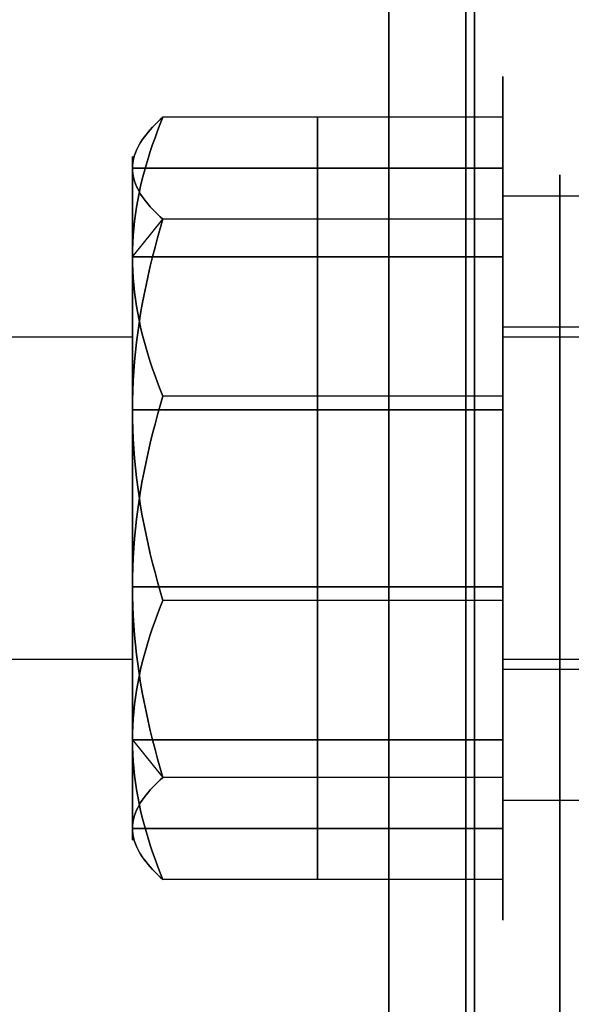
# Model space of a CAD drawing. Extents: x -34356 to 0, y -2912 to 29376.
# Drawn here: x -25037 to -25018, y 248 to 282 of the extents above; entities that cross this region are included whole.
import ezdxf

# ---------------------------------------------------------------- set-up
doc = ezdxf.new("R2010")
doc.units = 0
doc.header["$MEASUREMENT"] = 0
doc.layers.get('0').update_dxf_attribs({"color": 9})

# ---------------------------------------------------------------- blocks, each defined once
blk = doc.blocks.new('MCF_CHAMBER_WITH_PLATE')
at = {"color": 9}
for points in [[(2485, 155.563, 155.563), (2485, 99.878, 196.021), (2485, 34.416, 217.291), (2485, -34.416, 217.291), (2485, -99.878, 196.021), (2485, -155.563, 155.563), (2485, -196.021, 99.878), (2485, -217.291, 34.416), (2485, -217.291, -34.416), (2485, -196.021, -99.878), (2485, -155.563, -155.563), (2485, -99.878, -196.021), (2485, -34.416, -217.291), (2485, 34.416, -217.291), (2485, 99.878, -196.021), (2485, 155.563, -155.563), (2485, 196.021, -99.878), (2485, 217.291, -34.416), (2485, 217.291, 34.416), (2485, 196.021, 99.878), (2485, 155.563, 155.563)], [(2485, 155.351, 155.351), (2485, 99.742, 195.754), (2485, 34.369, 216.995), (2485, -34.369, 216.995), (2485, -99.742, 195.754), (2485, -155.351, 155.351), (2485, -195.754, 99.742), (2485, -216.995, 34.369), (2485, -216.995, -34.369), (2485, -195.754, -99.742), (2485, -155.351, -155.351), (2485, -99.742, -195.754), (2485, -34.369, -216.995), (2485, 34.369, -216.995), (2485, 99.742, -195.754), (2485, 155.351, -155.351), (2485, 195.754, -99.742), (2485, 216.995, -34.369), (2485, 216.995, 34.369), (2485, 195.754, 99.742), (2485, 155.351, 155.351)], [(2487.7, 153.442, 153.442), (2487.7, 98.516, 193.348), (2487.7, 33.946, 214.328), (2487.7, -33.946, 214.328), (2487.7, -98.516, 193.348), (2487.7, -153.442, 153.442), (2487.7, -193.348, 98.516), (2487.7, -214.328, 33.946), (2487.7, -214.328, -33.946), (2487.7, -193.348, -98.516), (2487.7, -153.442, -153.442), (2487.7, -98.516, -193.348), (2487.7, -33.946, -214.328), (2487.7, 33.946, -214.328), (2487.7, 98.516, -193.348), (2487.7, 153.442, -153.442), (2487.7, 193.348, -98.516), (2487.7, 214.328, -33.946), (2487.7, 214.328, 33.946), (2487.7, 193.348, 98.516), (2487.7, 153.442, 153.442)], [(2488, 153.442, 153.442), (2488, 98.516, 193.348), (2488, 33.946, 214.328), (2488, -33.946, 214.328), (2488, -98.516, 193.348), (2488, -153.442, 153.442), (2488, -193.348, 98.516), (2488, -214.328, 33.946), (2488, -214.328, -33.946), (2488, -193.348, -98.516), (2488, -153.442, -153.442), (2488, -98.516, -193.348), (2488, -33.946, -214.328), (2488, 33.946, -214.328), (2488, 98.516, -193.348), (2488, 153.442, -153.442), (2488, 193.348, -98.516), (2488, 214.328, -33.946), (2488, 214.328, 33.946), (2488, 193.348, 98.516), (2488, 153.442, 153.442)], [(2489, 177.837, -177.837), (2489, 175.079, -181.634), (2489, 173.629, -186.097), (2489, 173.629, -190.79), (2489, 175.079, -195.254), (2489, 177.837, -199.051), (2489, 181.634, -201.809), (2489, 186.097, -203.259), (2489, 190.79, -203.259), (2489, 195.254, -201.809), (2489, 199.051, -199.051), (2489, 201.809, -195.254), (2489, 203.259, -190.79), (2489, 203.259, -186.097), (2489, 201.809, -181.634), (2489, 199.051, -177.837), (2489, 195.254, -175.079), (2489, 190.79, -173.629), (2489, 186.097, -173.629), (2489, 181.634, -175.079), (2489, 177.837, -177.837)], [(2489, 177.837, 177.837), (2489, 181.634, 175.079), (2489, 186.097, 173.629), (2489, 190.79, 173.629), (2489, 195.254, 175.079), (2489, 199.051, 177.837), (2489, 201.809, 181.634), (2489, 203.259, 186.097), (2489, 203.259, 190.79), (2489, 201.809, 195.254), (2489, 199.051, 199.051), (2489, 195.254, 201.809), (2489, 190.79, 203.259), (2489, 186.097, 203.259), (2489, 181.634, 201.809), (2489, 177.837, 199.051), (2489, 175.079, 195.254), (2489, 173.629, 190.79), (2489, 173.629, 186.097), (2489, 175.079, 181.634), (2489, 177.837, 177.837)], [(2487.7, 145.169, 145.169), (2487.7, 93.204, 182.924), (2487.7, 32.116, 202.772), (2487.7, -32.116, 202.772), (2487.7, -93.204, 182.924), (2487.7, -145.169, 145.169), (2487.7, -182.924, 93.204), (2487.7, -202.772, 32.116), (2487.7, -202.772, -32.116), (2487.7, -182.924, -93.204), (2487.7, -145.169, -145.169), (2487.7, -93.204, -182.924), (2487.7, -32.116, -202.772), (2487.7, 32.116, -202.772), (2487.7, 93.204, -182.924), (2487.7, 145.169, -145.169), (2487.7, 182.924, -93.204), (2487.7, 202.772, -32.116), (2487.7, 202.772, 32.116), (2487.7, 182.924, 93.204), (2487.7, 145.169, 145.169)], [(2488, 145.169, 145.169), (2488, 93.204, 182.924), (2488, 32.116, 202.772), (2488, -32.116, 202.772), (2488, -93.204, 182.924), (2488, -145.169, 145.169), (2488, -182.924, 93.204), (2488, -202.772, 32.116), (2488, -202.772, -32.116), (2488, -182.924, -93.204), (2488, -145.169, -145.169), (2488, -93.204, -182.924), (2488, -32.116, -202.772), (2488, 32.116, -202.772), (2488, 93.204, -182.924), (2488, 145.169, -145.169), (2488, 182.924, -93.204), (2488, 202.772, -32.116), (2488, 202.772, 32.116), (2488, 182.924, 93.204), (2488, 145.169, 145.169)], [(2476, 200.035, -191.55), (2476.003, 200.126, -191.21), (2476.012, 200.217, -190.87), (2476.027, 200.308, -190.531), (2476.047, 200.399, -190.192), (2476.074, 200.49, -189.853), (2476.106, 200.58, -189.515), (2476.144, 200.671, -189.177), (2476.187, 200.761, -188.84), (2476.235, 200.851, -188.503), (2476.289, 200.941, -188.168), (2476.348, 201.031, -187.833), (2476.411, 201.121, -187.498), (2476.479, 201.21, -187.165), (2476.552, 201.299, -186.833), (2476.629, 201.388, -186.501), (2476.71, 201.476, -186.171), (2476.795, 201.565, -185.841), (2476.884, 201.653, -185.512), (2476.976, 201.741, -185.185), (2477.072, 201.828, -184.858)], [(2477.072, 201.828, -184.858), (2476.976, 201.589, -184.618), (2476.884, 201.349, -184.378), (2476.795, 201.108, -184.138), (2476.71, 200.867, -183.896), (2476.629, 200.625, -183.654), (2476.552, 200.382, -183.412), (2476.479, 200.139, -183.168), (2476.411, 199.895, -182.924), (2476.348, 199.65, -182.68), (2476.289, 199.405, -182.435), (2476.235, 199.159, -182.189), (2476.187, 198.913, -181.942), (2476.144, 198.666, -181.696), (2476.106, 198.419, -181.448), (2476.074, 198.171, -181.201), (2476.047, 197.923, -180.953), (2476.027, 197.675, -180.704), (2476.012, 197.427, -180.456), (2476.003, 197.178, -180.207), (2476, 196.929, -179.959)], [(2477.072, 201.828, 184.858), (2476.976, 201.741, 185.185), (2476.884, 201.653, 185.512), (2476.795, 201.565, 185.841), (2476.71, 201.476, 186.171), (2476.629, 201.388, 186.501), (2476.552, 201.299, 186.833), (2476.479, 201.21, 187.165), (2476.411, 201.121, 187.498), (2476.348, 201.031, 187.833), (2476.289, 200.941, 188.168), (2476.235, 200.851, 188.503), (2476.187, 200.761, 188.84), (2476.144, 200.671, 189.177), (2476.106, 200.58, 189.515), (2476.074, 200.49, 189.853), (2476.047, 200.399, 190.192), (2476.027, 200.308, 190.531), (2476.012, 200.217, 190.87), (2476.003, 200.126, 191.21), (2476, 200.035, 191.55)], [(2476, 196.929, 179.959), (2476.003, 197.178, 180.207), (2476.012, 197.427, 180.456), (2476.027, 197.675, 180.704), (2476.047, 197.923, 180.953), (2476.074, 198.171, 181.201), (2476.106, 198.419, 181.448), (2476.144, 198.666, 181.696), (2476.187, 198.913, 181.942), (2476.235, 199.159, 182.189), (2476.289, 199.405, 182.435), (2476.348, 199.65, 182.68), (2476.411, 199.895, 182.924), (2476.479, 200.139, 183.168), (2476.552, 200.382, 183.412), (2476.629, 200.625, 183.654), (2476.71, 200.867, 183.896), (2476.795, 201.108, 184.138), (2476.884, 201.349, 184.378), (2476.976, 201.589, 184.618), (2477.072, 201.828, 184.858)], [(2489, 201.828, -184.858), (2477.072, 201.828, -184.858)], [(2489, 201.828, 184.858), (2477.072, 201.828, 184.858)], [(2482.499, 201.828, -184.858), (2482.499, 198.242, -198.242)], [(2482.499, 201.828, -184.858), (2482.499, 192.03, -175.06)], [(2482.499, 201.828, 184.858), (2482.499, 198.242, 198.242)], [(2482.499, 192.03, 175.06), (2482.499, 201.828, 184.858)], [(2489, 198.242, -198.242), (2489, 201.828, -184.858)], [(2489, 201.828, -184.858), (2489, 192.03, -175.06)], [(2489, 201.828, 184.858), (2489, 198.242, 198.242)], [(2489, 192.03, 175.06), (2489, 201.828, 184.858)], [(2476, 196.929, -179.959), (2476, 197.362, -180.414), (2476, 197.77, -180.892), (2476, 198.152, -181.391), (2476, 198.508, -181.908), (2476, 198.836, -182.444), (2476, 199.136, -182.996), (2476, 199.407, -183.563), (2476, 199.647, -184.144), (2476, 199.857, -184.736), (2476, 200.035, -185.338), (2476, 200.182, -185.949), (2476, 200.296, -186.567), (2476, 200.378, -187.19), (2476, 200.428, -187.816), (2476, 200.444, -188.444), (2476, 200.428, -189.072), (2476, 200.378, -189.698), (2476, 200.296, -190.321), (2476, 200.182, -190.939), (2476, 200.035, -191.55)], [(2476, 200.035, 191.55), (2476, 200.182, 190.939), (2476, 200.296, 190.321), (2476, 200.378, 189.698), (2476, 200.428, 189.072), (2476, 200.444, 188.444), (2476, 200.428, 187.816), (2476, 200.378, 187.19), (2476, 200.296, 186.567), (2476, 200.182, 185.949), (2476, 200.035, 185.338), (2476, 199.857, 184.736), (2476, 199.647, 184.144), (2476, 199.407, 183.563), (2476, 199.136, 182.996), (2476, 198.836, 182.444), (2476, 198.508, 181.908), (2476, 198.152, 181.391), (2476, 197.77, 180.892), (2476, 197.362, 180.414), (2476, 196.929, 179.959)], [(2476, 200.035, -191.55), (2489, 200.035, -191.55)], [(2477.072, 198.242, -198.242), (2476.976, 198.329, -197.915), (2476.884, 198.417, -197.587), (2476.795, 198.505, -197.259), (2476.71, 198.594, -196.929), (2476.629, 198.682, -196.598), (2476.552, 198.771, -196.267), (2476.479, 198.86, -195.934), (2476.411, 198.95, -195.601), (2476.348, 199.039, -195.267), (2476.289, 199.129, -194.932), (2476.235, 199.219, -194.596), (2476.187, 199.309, -194.26), (2476.144, 199.399, -193.923), (2476.106, 199.49, -193.585), (2476.074, 199.58, -193.246), (2476.047, 199.671, -192.908), (2476.027, 199.762, -192.569), (2476.012, 199.853, -192.229), (2476.003, 199.944, -191.89), (2476, 200.035, -191.55)], [(2476, 200.035, -191.55), (2476, 199.857, -192.152), (2476, 199.647, -192.744), (2476, 199.407, -193.325), (2476, 199.136, -193.892), (2476, 198.836, -194.444), (2476, 198.508, -194.98), (2476, 198.152, -195.497), (2476, 197.77, -195.996), (2476, 197.362, -196.474), (2476, 196.929, -196.929), (2476, 196.474, -197.362), (2476, 195.996, -197.77), (2476, 195.497, -198.152), (2476, 194.98, -198.508), (2476, 194.444, -198.836), (2476, 193.892, -199.136), (2476, 193.325, -199.407), (2476, 192.744, -199.647), (2476, 192.152, -199.857), (2476, 191.55, -200.035)], [(2489, 200.035, 191.55), (2476, 200.035, 191.55)], [(2476, 200.035, 191.55), (2476.003, 199.944, 191.89), (2476.012, 199.853, 192.229), (2476.027, 199.762, 192.569), (2476.047, 199.671, 192.908), (2476.074, 199.58, 193.246), (2476.106, 199.49, 193.585), (2476.144, 199.399, 193.923), (2476.187, 199.309, 194.26), (2476.235, 199.219, 194.596), (2476.289, 199.129, 194.932), (2476.348, 199.039, 195.267), (2476.411, 198.95, 195.601), (2476.479, 198.86, 195.934), (2476.552, 198.771, 196.267), (2476.629, 198.682, 196.598), (2476.71, 198.594, 196.929), (2476.795, 198.505, 197.259), (2476.884, 198.417, 197.587), (2476.976, 198.329, 197.915), (2477.072, 198.242, 198.242)], [(2476, 191.55, 200.035), (2476, 192.152, 199.857), (2476, 192.744, 199.647), (2476, 193.325, 199.407), (2476, 193.892, 199.136), (2476, 194.444, 198.836), (2476, 194.98, 198.508), (2476, 195.497, 198.152), (2476, 195.996, 197.77), (2476, 196.474, 197.362), (2476, 196.929, 196.929), (2476, 197.362, 196.474), (2476, 197.77, 195.996), (2476, 198.152, 195.497), (2476, 198.508, 194.98), (2476, 198.836, 194.444), (2476, 199.136, 193.892), (2476, 199.407, 193.325), (2476, 199.647, 192.744), (2476, 199.857, 192.152), (2476, 200.035, 191.55)], [(2491, 143.048, -143.048), (2491, 31.647, -199.809), (2491, -91.842, -180.251), (2491, -180.251, -91.842), (2491, -199.809, 31.647), (2491, -143.048, 143.048), (2491, -31.647, 199.809), (2491, 91.842, 180.251), (2491, 180.251, 91.842), (2491, 199.809, -31.647), (2491, 143.048, -143.048)], [(2491, -142.836, 142.836), (2491, -199.513, 31.6), (2491, -179.983, -91.706), (2491, -91.706, -179.983), (2491, 31.6, -199.513), (2491, 142.836, -142.836), (2491, 199.513, -31.6), (2491, 179.983, 91.706), (2491, 91.706, 179.983), (2491, -31.6, 199.513), (2491, -142.836, 142.836)], [(2492, 199.051, -199.051), (2489, 199.051, -199.051)], [(2492, 199.051, -177.837), (2489, 199.051, -177.837)], [(2489, 196.929, -179.959), (2489, 199.051, -177.837)], [(2489, 199.051, -199.051), (2489, 198.242, -198.242)], [(2492, 199.051, 199.051), (2489, 199.051, 199.051)], [(2492, 199.051, 177.837), (2489, 199.051, 177.837)], [(2489, 199.051, 177.837), (2489, 196.929, 179.959)], [(2489, 199.051, 199.051), (2489, 198.242, 198.242)], [(2476, 196.929, -196.929), (2477.072, 198.242, -198.242)], [(2476, 191.55, -200.035), (2476.003, 191.89, -199.944), (2476.012, 192.229, -199.853), (2476.027, 192.569, -199.762), (2476.047, 192.908, -199.671), (2476.074, 193.246, -199.58), (2476.106, 193.585, -199.49), (2476.144, 193.923, -199.399), (2476.187, 194.26, -199.309), (2476.235, 194.596, -199.219), (2476.289, 194.932, -199.129), (2476.348, 195.267, -199.039), (2476.411, 195.601, -198.95), (2476.479, 195.934, -198.86), (2476.552, 196.267, -198.771), (2476.629, 196.598, -198.682), (2476.71, 196.929, -198.594), (2476.795, 197.259, -198.505), (2476.884, 197.587, -198.417), (2476.976, 197.915, -198.329), (2477.072, 198.242, -198.242)], [(2476, 196.929, 196.929), (2477.072, 198.242, 198.242)], [(2477.072, 198.242, 198.242), (2476.976, 197.915, 198.329), (2476.884, 197.587, 198.417), (2476.795, 197.259, 198.505), (2476.71, 196.929, 198.594), (2476.629, 196.598, 198.682), (2476.552, 196.267, 198.771), (2476.479, 195.934, 198.86), (2476.411, 195.601, 198.95), (2476.348, 195.267, 199.039), (2476.289, 194.932, 199.129), (2476.235, 194.596, 199.219), (2476.187, 194.26, 199.309), (2476.144, 193.923, 199.399), (2476.106, 193.585, 199.49), (2476.074, 193.246, 199.58), (2476.047, 192.908, 199.671), (2476.027, 192.569, 199.762), (2476.012, 192.229, 199.853), (2476.003, 191.89, 199.944), (2476, 191.55, 200.035)], [(2489, 198.242, -198.242), (2477.072, 198.242, -198.242)], [(2489, 198.242, 198.242), (2477.072, 198.242, 198.242)], [(2482.499, 184.858, -201.828), (2482.499, 198.242, -198.242)], [(2482.499, 184.858, 201.828), (2482.499, 198.242, 198.242)], [(2489, 184.858, -201.828), (2489, 198.242, -198.242)], [(2489, 198.242, 198.242), (2489, 184.858, 201.828)], [(2476, 196.929, -179.959), (2489, 196.929, -179.959)], [(2476, 196.929, -179.959), (2476.003, 196.681, -179.71), (2476.012, 196.432, -179.461), (2476.027, 196.183, -179.213), (2476.047, 195.935, -178.965), (2476.074, 195.687, -178.717), (2476.106, 195.44, -178.469), (2476.144, 195.192, -178.222), (2476.187, 194.945, -177.975), (2476.235, 194.699, -177.729), (2476.289, 194.453, -177.483), (2476.348, 194.208, -177.238), (2476.411, 193.963, -176.993), (2476.479, 193.719, -176.749), (2476.552, 193.476, -176.506), (2476.629, 193.233, -176.263), (2476.71, 192.991, -176.021), (2476.795, 192.75, -175.78), (2476.884, 192.51, -175.539), (2476.976, 192.27, -175.299), (2477.072, 192.03, -175.06)], [(2476, 194.101, -194.101), (2476, 196.929, -196.929)], [(2476, 196.929, -179.959), (2476, 194.101, -182.787)], [(2476, 185.338, -176.853), (2476, 185.949, -176.706), (2476, 186.567, -176.592), (2476, 187.19, -176.51), (2476, 187.816, -176.46), (2476, 188.444, -176.444), (2476, 189.072, -176.46), (2476, 189.698, -176.51), (2476, 190.321, -176.592), (2476, 190.939, -176.706), (2476, 191.55, -176.853), (2476, 192.152, -177.031), (2476, 192.744, -177.241), (2476, 193.325, -177.481), (2476, 193.892, -177.752), (2476, 194.444, -178.052), (2476, 194.98, -178.38), (2476, 195.497, -178.736), (2476, 195.996, -179.118), (2476, 196.474, -179.526), (2476, 196.929, -179.959)], [(2476, 194.101, 194.101), (2476, 196.929, 196.929)], [(2476, 194.101, 182.787), (2476, 196.929, 179.959)], [(2476, 196.929, 179.959), (2476, 196.474, 179.526), (2476, 195.996, 179.118), (2476, 195.497, 178.736), (2476, 194.98, 178.38), (2476, 194.444, 178.052), (2476, 193.892, 177.752), (2476, 193.325, 177.481), (2476, 192.744, 177.241), (2476, 192.152, 177.031), (2476, 191.55, 176.853), (2476, 190.939, 176.706), (2476, 190.321, 176.592), (2476, 189.698, 176.51), (2476, 189.072, 176.46), (2476, 188.444, 176.444), (2476, 187.816, 176.46), (2476, 187.19, 176.51), (2476, 186.567, 176.592), (2476, 185.949, 176.706), (2476, 185.338, 176.853)], [(2489, 196.929, 179.959), (2476, 196.929, 179.959)], [(2477.072, 192.03, 175.06), (2476.976, 192.27, 175.299), (2476.884, 192.51, 175.539), (2476.795, 192.75, 175.78), (2476.71, 192.991, 176.021), (2476.629, 193.233, 176.263), (2476.552, 193.476, 176.506), (2476.479, 193.719, 176.749), (2476.411, 193.963, 176.993), (2476.348, 194.208, 177.238), (2476.289, 194.453, 177.483), (2476.235, 194.699, 177.729), (2476.187, 194.945, 177.975), (2476.144, 195.192, 178.222), (2476.106, 195.44, 178.469), (2476.074, 195.687, 178.717), (2476.047, 195.935, 178.965), (2476.027, 196.183, 179.213), (2476.012, 196.432, 179.461), (2476.003, 196.681, 179.71), (2476, 196.929, 179.959)], [(2489, 182.434, 182.434), (2489, 184.585, 180.87), (2489, 187.114, 180.049), (2489, 189.774, 180.049), (2489, 192.303, 180.87), (2489, 194.454, 182.434), (2489, 196.018, 184.585), (2489, 196.839, 187.114), (2489, 196.839, 189.774), (2489, 196.018, 192.303), (2489, 194.454, 194.454), (2489, 192.303, 196.018), (2489, 189.774, 196.839), (2489, 187.114, 196.839), (2489, 184.585, 196.018), (2489, 182.434, 194.454), (2489, 180.87, 192.303), (2489, 180.049, 189.774), (2489, 180.049, 187.114), (2489, 180.87, 184.585), (2489, 182.434, 182.434)], [(2489, 182.434, -182.434), (2489, 180.87, -184.585), (2489, 180.049, -187.114), (2489, 180.049, -189.774), (2489, 180.87, -192.303), (2489, 182.434, -194.454), (2489, 184.585, -196.018), (2489, 187.114, -196.839), (2489, 189.774, -196.839), (2489, 192.303, -196.018), (2489, 194.454, -194.454), (2489, 196.018, -192.303), (2489, 196.839, -189.774), (2489, 196.839, -187.114), (2489, 196.018, -184.585), (2489, 194.454, -182.434), (2489, 192.303, -180.87), (2489, 189.774, -180.049), (2489, 187.114, -180.049), (2489, 184.585, -180.87), (2489, 182.434, -182.434)], [(2476, 194.101, -182.787), (2476, 195.572, -184.812), (2476, 196.345, -187.192), (2476, 196.345, -189.695), (2476, 195.572, -192.076), (2476, 194.101, -194.101), (2476, 192.076, -195.572), (2476, 189.695, -196.345), (2476, 187.192, -196.345), (2476, 184.812, -195.572), (2476, 182.787, -194.101), (2476, 181.316, -192.076), (2476, 180.542, -189.695), (2476, 180.542, -187.192), (2476, 181.316, -184.812), (2476, 182.787, -182.787), (2476, 184.812, -181.316), (2476, 187.192, -180.542), (2476, 189.695, -180.542), (2476, 192.076, -181.316), (2476, 194.101, -182.787)], [(2476, 194.101, -182.787), (2476, 195.572, -184.812), (2476, 196.345, -187.192), (2476, 196.345, -189.695), (2476, 195.572, -192.076), (2476, 194.101, -194.101), (2476, 192.076, -195.572), (2476, 189.695, -196.345), (2476, 187.192, -196.345), (2476, 184.812, -195.572), (2476, 182.787, -194.101), (2476, 181.316, -192.076), (2476, 180.542, -189.695), (2476, 180.542, -187.192), (2476, 181.316, -184.812), (2476, 182.787, -182.787), (2476, 184.812, -181.316), (2476, 187.192, -180.542), (2476, 189.695, -180.542), (2476, 192.076, -181.316), (2476, 194.101, -182.787)], [(2476, 182.787, 194.101), (2476, 184.812, 195.572), (2476, 187.192, 196.345), (2476, 189.695, 196.345), (2476, 192.076, 195.572), (2476, 194.101, 194.101), (2476, 195.572, 192.076), (2476, 196.345, 189.695), (2476, 196.345, 187.192), (2476, 195.572, 184.812), (2476, 194.101, 182.787), (2476, 192.076, 181.316), (2476, 189.695, 180.542), (2476, 187.192, 180.542), (2476, 184.812, 181.316), (2476, 182.787, 182.787), (2476, 181.316, 184.812), (2476, 180.542, 187.192), (2476, 180.542, 189.695), (2476, 181.316, 192.076), (2476, 182.787, 194.101)], [(2476, 182.787, 194.101), (2476, 184.812, 195.572), (2476, 187.192, 196.345), (2476, 189.695, 196.345), (2476, 192.076, 195.572), (2476, 194.101, 194.101), (2476, 195.572, 192.076), (2476, 196.345, 189.695), (2476, 196.345, 187.192), (2476, 195.572, 184.812), (2476, 194.101, 182.787), (2476, 192.076, 181.316), (2476, 189.695, 180.542), (2476, 187.192, 180.542), (2476, 184.812, 181.316), (2476, 182.787, 182.787), (2476, 181.316, 184.812), (2476, 180.542, 187.192), (2476, 180.542, 189.695), (2476, 181.316, 192.076), (2476, 182.787, 194.101)], [(2489, 182.787, 194.101), (2489, 181.316, 192.076), (2489, 180.542, 189.695), (2489, 180.542, 187.192), (2489, 181.316, 184.812), (2489, 182.787, 182.787), (2489, 184.812, 181.316), (2489, 187.192, 180.542), (2489, 189.695, 180.542), (2489, 192.076, 181.316), (2489, 194.101, 182.787), (2489, 195.572, 184.812), (2489, 196.345, 187.192), (2489, 196.345, 189.695), (2489, 195.572, 192.076), (2489, 194.101, 194.101), (2489, 192.076, 195.572), (2489, 189.695, 196.345), (2489, 187.192, 196.345), (2489, 184.812, 195.572), (2489, 182.787, 194.101)], [(2489, 194.101, 182.787), (2489, 195.572, 184.812), (2489, 196.345, 187.192), (2489, 196.345, 189.695), (2489, 195.572, 192.076), (2489, 194.101, 194.101), (2489, 192.076, 195.572), (2489, 189.695, 196.345), (2489, 187.192, 196.345), (2489, 184.812, 195.572), (2489, 182.787, 194.101), (2489, 181.316, 192.076), (2489, 180.542, 189.695), (2489, 180.542, 187.192), (2489, 181.316, 184.812), (2489, 182.787, 182.787), (2489, 184.812, 181.316), (2489, 187.192, 180.542), (2489, 189.695, 180.542), (2489, 192.076, 181.316), (2489, 194.101, 182.787)], [(2489, 194.101, -182.787), (2489, 192.076, -181.316), (2489, 189.695, -180.542), (2489, 187.192, -180.542), (2489, 184.812, -181.316), (2489, 182.787, -182.787), (2489, 181.316, -184.812), (2489, 180.542, -187.192), (2489, 180.542, -189.695), (2489, 181.316, -192.076), (2489, 182.787, -194.101), (2489, 184.812, -195.572), (2489, 187.192, -196.345), (2489, 189.695, -196.345), (2489, 192.076, -195.572), (2489, 194.101, -194.101), (2489, 195.572, -192.076), (2489, 196.345, -189.695), (2489, 196.345, -187.192), (2489, 195.572, -184.812), (2489, 194.101, -182.787)], [(2489, 182.787, -194.101), (2489, 184.812, -195.572), (2489, 187.192, -196.345), (2489, 189.695, -196.345), (2489, 192.076, -195.572), (2489, 194.101, -194.101), (2489, 195.572, -192.076), (2489, 196.345, -189.695), (2489, 196.345, -187.192), (2489, 195.572, -184.812), (2489, 194.101, -182.787), (2489, 192.076, -181.316), (2489, 189.695, -180.542), (2489, 187.192, -180.542), (2489, 184.812, -181.316), (2489, 182.787, -182.787), (2489, 181.316, -184.812), (2489, 180.542, -187.192), (2489, 180.542, -189.695), (2489, 181.316, -192.076), (2489, 182.787, -194.101)], [(2492, 194.454, 194.454), (2489, 194.454, 194.454)], [(2492, 194.454, 182.434), (2489, 194.454, 182.434)], [(2489, 194.101, 194.101), (2489, 194.454, 194.454)], [(2489, 194.101, 182.787), (2489, 194.454, 182.434)], [(2492, 194.454, -194.454), (2489, 194.454, -194.454)], [(2492, 194.454, -182.434), (2489, 194.454, -182.434)], [(2489, 194.101, -194.101), (2489, 194.454, -194.454)], [(2489, 194.454, -182.434), (2489, 194.101, -182.787)], [(2476, 194.101, -194.101), (2374, 194.101, -194.101)], [(2476, 194.101, -182.787), (2374, 194.101, -182.787)], [(2476, 194.101, 182.787), (2374, 194.101, 182.787)], [(2476, 194.101, 194.101), (2374, 194.101, 194.101)], [(2476, 194.101, -194.101), (2476, 194.101, -194.101)], [(2476, 194.101, -182.787), (2476, 194.101, -182.787)], [(2476, 194.101, 182.787), (2476, 194.101, 182.787)], [(2476, 194.101, 194.101), (2476, 194.101, 194.101)], [(2507, 194.101, 182.787), (2489, 194.101, 182.787)], [(2507, 194.101, 194.101), (2489, 194.101, 194.101)], [(2489, 194.101, 194.101), (2489, 194.101, 194.101)], [(2489, 194.101, 182.787), (2489, 194.101, 182.787)], [(2507, 194.101, -194.101), (2489, 194.101, -194.101)], [(2507, 194.101, -182.787), (2489, 194.101, -182.787)], [(2489, 194.101, -182.787), (2489, 194.101, -182.787)], [(2489, 194.101, -194.101), (2489, 194.101, -194.101)], [(2477.072, 192.03, -175.06), (2476.976, 191.703, -175.147), (2476.884, 191.376, -175.235), (2476.795, 191.047, -175.323), (2476.71, 190.717, -175.412), (2476.629, 190.387, -175.5), (2476.552, 190.055, -175.589), (2476.479, 189.723, -175.678), (2476.411, 189.389, -175.767), (2476.348, 189.055, -175.857), (2476.289, 188.72, -175.947), (2476.235, 188.385, -176.037), (2476.187, 188.048, -176.127), (2476.144, 187.711, -176.217), (2476.106, 187.373, -176.308), (2476.074, 187.035, -176.398), (2476.047, 186.696, -176.489), (2476.027, 186.357, -176.58), (2476.012, 186.017, -176.671), (2476.003, 185.678, -176.762), (2476, 185.338, -176.853)], [(2476, 185.338, 176.853), (2476.003, 185.678, 176.762), (2476.012, 186.017, 176.671), (2476.027, 186.357, 176.58), (2476.047, 186.696, 176.489), (2476.074, 187.035, 176.398), (2476.106, 187.373, 176.308), (2476.144, 187.711, 176.217), (2476.187, 188.048, 176.127), (2476.235, 188.385, 176.037), (2476.289, 188.72, 175.947), (2476.348, 189.055, 175.857), (2476.411, 189.389, 175.767), (2476.479, 189.723, 175.678), (2476.552, 190.055, 175.589), (2476.629, 190.387, 175.5), (2476.71, 190.717, 175.412), (2476.795, 191.047, 175.323), (2476.884, 191.376, 175.235), (2476.976, 191.703, 175.147), (2477.072, 192.03, 175.06)], [(2489, 192.03, -175.06), (2477.072, 192.03, -175.06)], [(2489, 192.03, 175.06), (2477.072, 192.03, 175.06)], [(2482.499, 178.646, -178.646), (2482.499, 192.03, -175.06)], [(2482.499, 192.03, 175.06), (2482.499, 178.646, 178.646)], [(2489, 192.03, -175.06), (2489, 178.646, -178.646)], [(2489, 178.646, 178.646), (2489, 192.03, 175.06)], [(2489, 191.55, -200.035), (2476, 191.55, -200.035)], [(2477.072, 184.858, -201.828), (2476.976, 185.185, -201.741), (2476.884, 185.512, -201.653), (2476.795, 185.841, -201.565), (2476.71, 186.171, -201.476), (2476.629, 186.501, -201.388), (2476.552, 186.833, -201.299), (2476.479, 187.165, -201.21), (2476.411, 187.498, -201.121), (2476.348, 187.833, -201.031), (2476.289, 188.168, -200.941), (2476.235, 188.503, -200.851), (2476.187, 188.84, -200.761), (2476.144, 189.177, -200.671), (2476.106, 189.515, -200.58), (2476.074, 189.853, -200.49), (2476.047, 190.192, -200.399), (2476.027, 190.531, -200.308), (2476.012, 190.87, -200.217), (2476.003, 191.21, -200.126), (2476, 191.55, -200.035)], [(2476, 191.55, -200.035), (2476, 190.939, -200.182), (2476, 190.321, -200.296), (2476, 189.698, -200.378), (2476, 189.072, -200.428), (2476, 188.444, -200.444), (2476, 187.816, -200.428), (2476, 187.19, -200.378), (2476, 186.567, -200.296), (2476, 185.949, -200.182), (2476, 185.338, -200.035), (2476, 184.736, -199.857), (2476, 184.144, -199.647), (2476, 183.563, -199.407), (2476, 182.996, -199.136), (2476, 182.444, -198.836), (2476, 181.908, -198.508), (2476, 181.391, -198.152), (2476, 180.892, -197.77), (2476, 180.414, -197.362), (2476, 179.959, -196.929)], [(2476, 191.55, 200.035), (2489, 191.55, 200.035)], [(2476, 191.55, 200.035), (2476.003, 191.21, 200.126), (2476.012, 190.87, 200.217), (2476.027, 190.531, 200.308), (2476.047, 190.192, 200.399), (2476.074, 189.853, 200.49), (2476.106, 189.515, 200.58), (2476.144, 189.177, 200.671), (2476.187, 188.84, 200.761), (2476.235, 188.503, 200.851), (2476.289, 188.168, 200.941), (2476.348, 187.833, 201.031), (2476.411, 187.498, 201.121), (2476.479, 187.165, 201.21), (2476.552, 186.833, 201.299), (2476.629, 186.501, 201.388), (2476.71, 186.171, 201.476), (2476.795, 185.841, 201.565), (2476.884, 185.512, 201.653), (2476.976, 185.185, 201.741), (2477.072, 184.858, 201.828)], [(2476, 179.959, 196.929), (2476, 180.414, 197.362), (2476, 180.892, 197.77), (2476, 181.391, 198.152), (2476, 181.908, 198.508), (2476, 182.444, 198.836), (2476, 182.996, 199.136), (2476, 183.563, 199.407), (2476, 184.144, 199.647), (2476, 184.736, 199.857), (2476, 185.338, 200.035), (2476, 185.949, 200.182), (2476, 186.567, 200.296), (2476, 187.19, 200.378), (2476, 187.816, 200.428), (2476, 188.444, 200.444), (2476, 189.072, 200.428), (2476, 189.698, 200.378), (2476, 190.321, 200.296), (2476, 190.939, 200.182), (2476, 191.55, 200.035)], [(2489, 185.338, -176.853), (2476, 185.338, -176.853)], [(2476, 185.338, -176.853), (2476.003, 184.998, -176.944), (2476.012, 184.659, -177.035), (2476.027, 184.319, -177.126), (2476.047, 183.98, -177.217), (2476.074, 183.641, -177.307), (2476.106, 183.303, -177.398), (2476.144, 182.965, -177.489), (2476.187, 182.628, -177.579), (2476.235, 182.292, -177.669), (2476.289, 181.956, -177.759), (2476.348, 181.621, -177.849), (2476.411, 181.287, -177.938), (2476.479, 180.954, -178.028), (2476.552, 180.621, -178.117), (2476.629, 180.29, -178.206), (2476.71, 179.959, -178.294), (2476.795, 179.629, -178.383), (2476.884, 179.301, -178.471), (2476.976, 178.973, -178.558), (2477.072, 178.646, -178.646)], [(2476, 176.853, -185.338), (2476, 177.031, -184.736), (2476, 177.241, -184.144), (2476, 177.481, -183.563), (2476, 177.752, -182.996), (2476, 178.052, -182.444), (2476, 178.38, -181.908), (2476, 178.736, -181.391), (2476, 179.118, -180.892), (2476, 179.526, -180.414), (2476, 179.959, -179.959), (2476, 180.414, -179.526), (2476, 180.892, -179.118), (2476, 181.391, -178.736), (2476, 181.908, -178.38), (2476, 182.444, -178.052), (2476, 182.996, -177.752), (2476, 183.563, -177.481), (2476, 184.144, -177.241), (2476, 184.736, -177.031), (2476, 185.338, -176.853)], [(2476, 185.338, 176.853), (2476, 184.736, 177.031), (2476, 184.144, 177.241), (2476, 183.563, 177.481), (2476, 182.996, 177.752), (2476, 182.444, 178.052), (2476, 181.908, 178.38), (2476, 181.391, 178.736), (2476, 180.892, 179.118), (2476, 180.414, 179.526), (2476, 179.959, 179.959), (2476, 179.526, 180.414), (2476, 179.118, 180.892), (2476, 178.736, 181.391), (2476, 178.38, 181.908), (2476, 178.052, 182.444), (2476, 177.752, 182.996), (2476, 177.481, 183.563), (2476, 177.241, 184.144), (2476, 177.031, 184.736), (2476, 176.853, 185.338)], [(2476, 185.338, 176.853), (2489, 185.338, 176.853)], [(2477.072, 178.646, 178.646), (2476.976, 178.973, 178.558), (2476.884, 179.301, 178.471), (2476.795, 179.629, 178.383), (2476.71, 179.959, 178.294), (2476.629, 180.29, 178.206), (2476.552, 180.621, 178.117), (2476.479, 180.954, 178.028), (2476.411, 181.287, 177.938), (2476.348, 181.621, 177.849), (2476.289, 181.956, 177.759), (2476.235, 182.292, 177.669), (2476.187, 182.628, 177.579), (2476.144, 182.965, 177.489), (2476.106, 183.303, 177.398), (2476.074, 183.641, 177.307), (2476.047, 183.98, 177.217), (2476.027, 184.319, 177.126), (2476.012, 184.659, 177.035), (2476.003, 184.998, 176.944), (2476, 185.338, 176.853)], [(2476, 179.959, -196.929), (2476.003, 180.207, -197.178), (2476.012, 180.456, -197.427), (2476.027, 180.704, -197.675), (2476.047, 180.953, -197.923), (2476.074, 181.201, -198.171), (2476.106, 181.448, -198.419), (2476.144, 181.696, -198.666), (2476.187, 181.942, -198.913), (2476.235, 182.189, -199.159), (2476.289, 182.435, -199.405), (2476.348, 182.68, -199.65), (2476.411, 182.924, -199.895), (2476.479, 183.168, -200.139), (2476.552, 183.412, -200.382), (2476.629, 183.654, -200.625), (2476.71, 183.896, -200.867), (2476.795, 184.138, -201.108), (2476.884, 184.378, -201.349), (2476.976, 184.618, -201.589), (2477.072, 184.858, -201.828)], [(2477.072, 184.858, 201.828), (2476.976, 184.618, 201.589), (2476.884, 184.378, 201.349), (2476.795, 184.138, 201.108), (2476.71, 183.896, 200.867), (2476.629, 183.654, 200.625), (2476.552, 183.412, 200.382), (2476.479, 183.168, 200.139), (2476.411, 182.924, 199.895), (2476.348, 182.68, 199.65), (2476.289, 182.435, 199.405), (2476.235, 182.189, 199.159), (2476.187, 181.942, 198.913), (2476.144, 181.696, 198.666), (2476.106, 181.448, 198.419), (2476.074, 181.201, 198.171), (2476.047, 180.953, 197.923), (2476.027, 180.704, 197.675), (2476.012, 180.456, 197.427), (2476.003, 180.207, 197.178), (2476, 179.959, 196.929)], [(2489, 184.858, -201.828), (2477.072, 184.858, -201.828)], [(2489, 184.858, 201.828), (2477.072, 184.858, 201.828)], [(2482.499, 175.06, -192.03), (2482.499, 184.858, -201.828)], [(2482.499, 184.858, 201.828), (2482.499, 175.06, 192.03)], [(2489, 175.06, -192.03), (2489, 184.858, -201.828)], [(2489, 184.858, 201.828), (2489, 175.06, 192.03)], [(2476, 182.787, -194.101), (2374, 182.787, -194.101)], [(2476, 182.787, -182.787), (2374, 182.787, -182.787)], [(2476, 182.787, 194.101), (2374, 182.787, 194.101)], [(2476, 182.787, 182.787), (2374, 182.787, 182.787)], [(2476, 182.787, -194.101), (2476, 182.787, -194.101)], [(2476, 182.787, -182.787), (2476, 182.787, -182.787)], [(2476, 179.959, -179.959), (2476, 182.787, -182.787)], [(2476, 182.787, -194.101), (2476, 179.959, -196.929)], [(2476, 182.787, 194.101), (2476, 182.787, 194.101)], [(2476, 182.787, 182.787), (2476, 182.787, 182.787)], [(2476, 179.959, 179.959), (2476, 182.787, 182.787)], [(2476, 179.959, 196.929), (2476, 182.787, 194.101)], [(2507, 182.787, 194.101), (2489, 182.787, 194.101)], [(2507, 182.787, 182.787), (2489, 182.787, 182.787)], [(2489, 182.434, 182.434), (2489, 182.787, 182.787)], [(2489, 182.434, 194.454), (2489, 182.787, 194.101)], [(2489, 182.787, 194.101), (2489, 182.787, 194.101)], [(2489, 182.787, 182.787), (2489, 182.787, 182.787)], [(2507, 182.787, -194.101), (2489, 182.787, -194.101)], [(2507, 182.787, -182.787), (2489, 182.787, -182.787)], [(2489, 182.434, -182.434), (2489, 182.787, -182.787)], [(2489, 182.787, -194.101), (2489, 182.434, -194.454)], [(2489, 182.787, -194.101), (2489, 182.787, -194.101)], [(2489, 182.787, -182.787), (2489, 182.787, -182.787)], [(2492, 182.434, 194.454), (2489, 182.434, 194.454)], [(2492, 182.434, 182.434), (2489, 182.434, 182.434)], [(2492, 182.434, -182.434), (2489, 182.434, -182.434)], [(2492, 182.434, -194.454), (2489, 182.434, -194.454)], [(2476, 179.959, -179.959), (2477.072, 178.646, -178.646)], [(2476, 179.959, -196.929), (2476, 179.526, -196.474), (2476, 179.118, -195.996), (2476, 178.736, -195.497), (2476, 178.38, -194.98), (2476, 178.052, -194.444), (2476, 177.752, -193.892), (2476, 177.481, -193.325), (2476, 177.241, -192.744), (2476, 177.031, -192.152), (2476, 176.853, -191.55), (2476, 176.706, -190.939), (2476, 176.592, -190.321), (2476, 176.51, -189.698), (2476, 176.46, -189.072), (2476, 176.444, -188.444), (2476, 176.46, -187.816), (2476, 176.51, -187.19), (2476, 176.592, -186.567), (2476, 176.706, -185.949), (2476, 176.853, -185.338)], [(2489, 179.959, -196.929), (2476, 179.959, -196.929)], [(2477.072, 175.06, -192.03), (2476.976, 175.299, -192.27), (2476.884, 175.539, -192.51), (2476.795, 175.78, -192.75), (2476.71, 176.021, -192.991), (2476.629, 176.263, -193.233), (2476.552, 176.506, -193.476), (2476.479, 176.749, -193.719), (2476.411, 176.993, -193.963), (2476.348, 177.238, -194.208), (2476.289, 177.483, -194.453), (2476.235, 177.729, -194.699), (2476.187, 177.975, -194.945), (2476.144, 178.222, -195.192), (2476.106, 178.469, -195.44), (2476.074, 178.717, -195.687), (2476.047, 178.965, -195.935), (2476.027, 179.213, -196.183), (2476.012, 179.461, -196.432), (2476.003, 179.71, -196.681), (2476, 179.959, -196.929)], [(2476, 179.959, 179.959), (2477.072, 178.646, 178.646)], [(2476, 179.959, 196.929), (2489, 179.959, 196.929)], [(2476, 179.959, 196.929), (2476.003, 179.71, 196.681), (2476.012, 179.461, 196.432), (2476.027, 179.213, 196.183), (2476.047, 178.965, 195.935), (2476.074, 178.717, 195.687), (2476.106, 178.469, 195.44), (2476.144, 178.222, 195.192), (2476.187, 177.975, 194.945), (2476.235, 177.729, 194.699), (2476.289, 177.483, 194.453), (2476.348, 177.238, 194.208), (2476.411, 176.993, 193.963), (2476.479, 176.749, 193.719), (2476.552, 176.506, 193.476), (2476.629, 176.263, 193.233), (2476.71, 176.021, 192.991), (2476.795, 175.78, 192.75), (2476.884, 175.539, 192.51), (2476.976, 175.299, 192.27), (2477.072, 175.06, 192.03)], [(2476, 176.853, 185.338), (2476, 176.706, 185.949), (2476, 176.592, 186.567), (2476, 176.51, 187.19), (2476, 176.46, 187.816), (2476, 176.444, 188.444), (2476, 176.46, 189.072), (2476, 176.51, 189.698), (2476, 176.592, 190.321), (2476, 176.706, 190.939), (2476, 176.853, 191.55), (2476, 177.031, 192.152), (2476, 177.241, 192.744), (2476, 177.481, 193.325), (2476, 177.752, 193.892), (2476, 178.052, 194.444), (2476, 178.38, 194.98), (2476, 178.736, 195.497), (2476, 179.118, 195.996), (2476, 179.526, 196.474), (2476, 179.959, 196.929)], [(2489, 177.837, -199.051), (2489, 179.959, -196.929)], [(2489, 179.959, 196.929), (2489, 177.837, 199.051)], [(2477.072, 178.646, -178.646), (2476.976, 178.558, -178.973), (2476.884, 178.471, -179.301), (2476.795, 178.383, -179.629), (2476.71, 178.294, -179.959), (2476.629, 178.206, -180.29), (2476.552, 178.117, -180.621), (2476.479, 178.028, -180.954), (2476.411, 177.938, -181.287), (2476.348, 177.849, -181.621), (2476.289, 177.759, -181.956), (2476.235, 177.669, -182.292), (2476.187, 177.579, -182.628), (2476.144, 177.489, -182.965), (2476.106, 177.398, -183.303), (2476.074, 177.307, -183.641), (2476.047, 177.217, -183.98), (2476.027, 177.126, -184.319), (2476.012, 177.035, -184.659), (2476.003, 176.944, -184.998), (2476, 176.853, -185.338)], [(2476, 176.853, 185.338), (2476.003, 176.944, 184.998), (2476.012, 177.035, 184.659), (2476.027, 177.126, 184.319), (2476.047, 177.217, 183.98), (2476.074, 177.307, 183.641), (2476.106, 177.398, 183.303), (2476.144, 177.489, 182.965), (2476.187, 177.579, 182.628), (2476.235, 177.669, 182.292), (2476.289, 177.759, 181.956), (2476.348, 177.849, 181.621), (2476.411, 177.938, 181.287), (2476.479, 178.028, 180.954), (2476.552, 178.117, 180.621), (2476.629, 178.206, 180.29), (2476.71, 178.294, 179.959), (2476.795, 178.383, 179.629), (2476.884, 178.471, 179.301), (2476.976, 178.558, 178.973), (2477.072, 178.646, 178.646)], [(2489, 178.646, -178.646), (2477.072, 178.646, -178.646)], [(2489, 178.646, 178.646), (2477.072, 178.646, 178.646)], [(2482.499, 175.06, -192.03), (2482.499, 178.646, -178.646)], [(2482.499, 178.646, 178.646), (2482.499, 175.06, 192.03)], [(2489, 178.646, -178.646), (2489, 177.837, -177.837)], [(2489, 178.646, -178.646), (2489, 175.06, -192.03)], [(2489, 178.646, 178.646), (2489, 177.837, 177.837)], [(2489, 175.06, 192.03), (2489, 178.646, 178.646)], [(2492, 177.837, -177.837), (2489, 177.837, -177.837)], [(2492, 177.837, -199.051), (2489, 177.837, -199.051)], [(2492, 177.837, 199.051), (2489, 177.837, 199.051)], [(2492, 177.837, 177.837), (2489, 177.837, 177.837)], [(2476, 176.853, -185.338), (2489, 176.853, -185.338)], [(2476, 176.853, -185.338), (2476.003, 176.762, -185.678), (2476.012, 176.671, -186.017), (2476.027, 176.58, -186.357), (2476.047, 176.489, -186.696), (2476.074, 176.398, -187.035), (2476.106, 176.308, -187.373), (2476.144, 176.217, -187.711), (2476.187, 176.127, -188.048), (2476.235, 176.037, -188.385), (2476.289, 175.947, -188.72), (2476.348, 175.857, -189.055), (2476.411, 175.767, -189.389), (2476.479, 175.678, -189.723), (2476.552, 175.589, -190.055), (2476.629, 175.5, -190.387), (2476.71, 175.412, -190.717), (2476.795, 175.323, -191.047), (2476.884, 175.235, -191.376), (2476.976, 175.147, -191.703), (2477.072, 175.06, -192.03)], [(2489, 176.853, 185.338), (2476, 176.853, 185.338)], [(2477.072, 175.06, 192.03), (2476.976, 175.147, 191.703), (2476.884, 175.235, 191.376), (2476.795, 175.323, 191.047), (2476.71, 175.412, 190.717), (2476.629, 175.5, 190.387), (2476.552, 175.589, 190.055), (2476.479, 175.678, 189.723), (2476.411, 175.767, 189.389), (2476.348, 175.857, 189.055), (2476.289, 175.947, 188.72), (2476.235, 176.037, 188.385), (2476.187, 176.127, 188.048), (2476.144, 176.217, 187.711), (2476.106, 176.308, 187.373), (2476.074, 176.398, 187.035), (2476.047, 176.489, 186.696), (2476.027, 176.58, 186.357), (2476.012, 176.671, 186.017), (2476.003, 176.762, 185.678), (2476, 176.853, 185.338)], [(2489, 175.06, -192.03), (2477.072, 175.06, -192.03)], [(2489, 175.06, 192.03), (2477.072, 175.06, 192.03)]]:
    blk.add_polyline3d(points, dxfattribs=at)

msp = doc.modelspace()

# ---------------------------------------------------------------- block references
at = {"color": 9}
msp.add_blockref('MCF_CHAMBER_WITH_PLATE', (-27509.048, 76.9616), dxfattribs=at)

doc.saveas('drawing.dxf')
